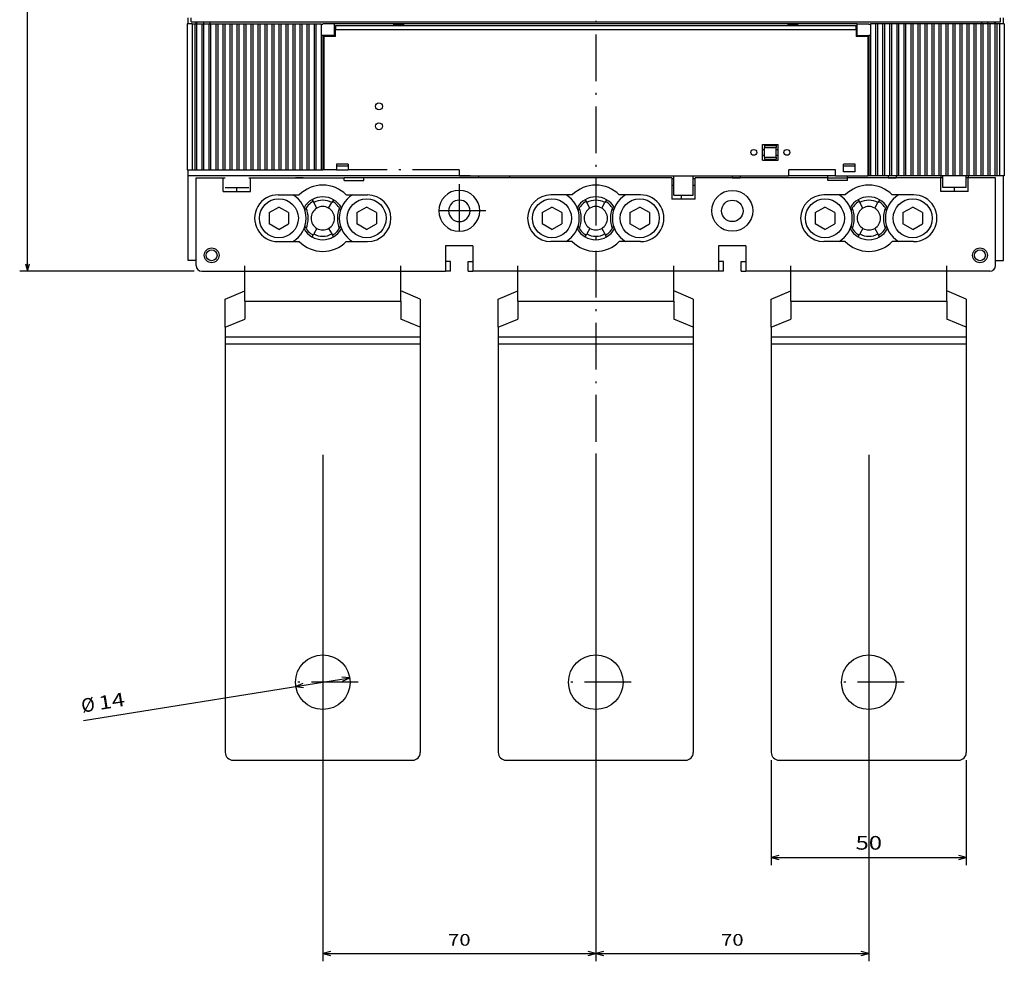
# Model space of a CAD drawing. Extents: x -117 to 890, y 444 to 1095.
# Drawn here: x -113 to 140, y 464 to 705 of the extents above; entities that cross this region are included whole.
import ezdxf
from ezdxf.enums import TextEntityAlignment as Align

# ---------------------------------------------------------------- set-up
doc = ezdxf.new("R2010")
doc.units = 0
doc.linetypes.add('DASHDOT', pattern=[18.5, 12, -3, 0.5, -3])
doc.layers.get('0').update_dxf_attribs({"linetype": 'CONTINUOUS'})
doc.styles.get("Standard").update_dxf_attribs({"font": 'isocp.shx'})

# ---------------------------------------------------------------- blocks, each defined once
blk = doc.blocks.new('BLOCK11')
at = {"color": 1}
for p, q in [((-39.990097, -179.349945), (-39.990097, -309.278259)), ((30.009903, -179.349945), (30.009903, -309.278259)), ((-39.990097, -307.278259), (30.009903, -307.278259))]:
    blk.add_line(p, q, dxfattribs=at)
for points in [[(-38.058247, -306.76062), (-39.990097, -307.278259), (-38.058247, -307.795898)], [(28.078053, -307.795898), (30.009903, -307.278259), (28.078053, -306.76062)]]:
    blk.add_lwpolyline(points, dxfattribs=at)
at = {"color": 1, "width": 1.546922}
blk.add_text('70', height=3, dxfattribs=at).set_placement((-7.892402, -305.278259), (-2.087791, -305.278259), align=Align.FIT)
blk = doc.blocks.new('BLOCK12')
at = {"color": 1}
for p, q in [((30.009903, -179.349945), (30.009903, -309.278259)), ((100.009903, -179.349945), (100.009903, -309.278259)), ((30.009903, -307.278259), (100.009903, -307.278259))]:
    blk.add_line(p, q, dxfattribs=at)
for points in [[(31.941755, -306.76062), (30.009903, -307.278259), (31.941755, -307.795898)], [(98.078049, -307.795898), (100.009903, -307.278259), (98.078049, -306.76062)]]:
    blk.add_lwpolyline(points, dxfattribs=at)
at = {"color": 1, "width": 1.546922}
blk.add_text('70', height=3, dxfattribs=at).set_placement((62.107597, -305.278259), (67.912209, -305.278259), align=Align.FIT)
blk = doc.blocks.new('BLOCK13')
at = {"color": 1}
for p, q in [((-115.709938, -132.299973), (-115.709938, 135.700027)), ((-73.000092, -132.299973), (-117.709938, -132.299973))]:
    blk.add_line(p, q, dxfattribs=at)
blk.add_lwpolyline([(-116.227577, -130.368118), (-115.709938, -132.299973), (-115.192307, -130.368118)], dxfattribs=at)
blk = doc.blocks.new('BLOCK17')
at = {"color": 7}
for p, q in [((75.000053, -257.7005), (75.000053, -284.645538)), ((125.000053, -257.70047), (125.000053, -284.645538)), ((75.000053, -282.645538), (125.000053, -282.645538))]:
    blk.add_line(p, q, dxfattribs=at)
for points in [[(76.9319, -282.127899), (75.000053, -282.645538), (76.9319, -283.163177)], [(123.068199, -283.163177), (125.000053, -282.645538), (123.068199, -282.127899)]]:
    blk.add_lwpolyline(points, dxfattribs=at)
at = {"color": 7, "width": 1.546922}
blk.add_text('50', height=3.5, dxfattribs=at).set_placement((96.614029, -280.645538), (103.386078, -280.645538), align=Align.FIT)
blk = doc.blocks.new('BLOCK18')
at = {"color": 7}
blk.add_line((-101.331276, -247.485672), (-33.087387, -236.597626), dxfattribs=at)
for points in [[(-34.913555, -237.413162), (-33.087387, -236.597626), (-35.076664, -236.390823)], [(-45.086365, -237.987823), (-46.912533, -238.803375), (-44.923252, -239.010178)]]:
    blk.add_lwpolyline(points, dxfattribs=at)
for s, rotation, width, p, p2 in [('%%c', 9.06518231, 1.333333, (-101.646378, -245.510666), (-98.190094, -244.959213)), ('14', 9.06487931, 1.682496, (-97.202583, -244.801666), (-90.515114, -243.734711))]:
    blk.add_text(s, height=3.5, rotation=rotation, dxfattribs=dict(at, width=width)).set_placement(p, p2, align=Align.FIT)
blk = doc.blocks.new('BLOCK31')
at = {"color": 7, "linetype": 'DASHDOT'}
for p, q in [((-4.993545, -109.974945), (-4.993545, -123.624947)), ((1.831455, -116.79995), (-11.818544, -116.79995))]:
    blk.add_line(p, q, dxfattribs=at)
blk = doc.blocks.new('BLOCK32')
at = {"color": 7, "linetype": 'DASHDOT'}
for p, q in [((100.000038, -228.600494), (100.000038, -246.800491)), ((109.100044, -237.7005), (90.90004, -237.7005))]:
    blk.add_line(p, q, dxfattribs=at)
blk = doc.blocks.new('BLOCK33')
at = {"color": 7, "linetype": 'DASHDOT'}
for p, q in [((100.000038, -228.600494), (100.000038, -246.800491)), ((109.100044, -237.7005), (90.90004, -237.7005))]:
    blk.add_line(p, q, dxfattribs=at)
blk = doc.blocks.new('BLOCK34')
at = {"color": 7, "linetype": 'DASHDOT'}
for p, q in [((30.000042, -228.600494), (30.000042, -246.800491)), ((39.10004, -237.7005), (20.900042, -237.7005))]:
    blk.add_line(p, q, dxfattribs=at)
blk = doc.blocks.new('BLOCK35')
at = {"color": 7, "linetype": 'DASHDOT'}
for p, q in [((30.000042, -228.600494), (30.000042, -246.800491)), ((39.10004, -237.7005), (20.900042, -237.7005))]:
    blk.add_line(p, q, dxfattribs=at)
blk = doc.blocks.new('BLOCK36')
at = {"color": 7, "linetype": 'DASHDOT'}
for p, q in [((-39.999958, -228.600494), (-39.999958, -246.800491)), ((-30.899958, -237.7005), (-49.09996, -237.7005))]:
    blk.add_line(p, q, dxfattribs=at)
blk = doc.blocks.new('BLOCK37')
at = {"color": 7, "linetype": 'DASHDOT'}
for p, q in [((-39.999958, -228.600494), (-39.999958, -246.800491)), ((-30.899958, -237.7005), (-49.09996, -237.7005))]:
    blk.add_line(p, q, dxfattribs=at)

msp = doc.modelspace()

# ---------------------------------------------------------------- linework, layer by layer
at = {"color": 7, "linetype": 'DASHDOT'}
for p, q in [((34.96, 923.64), (34.96, 584.5)), ((-69.79, 666.87), (-68.54, 666.87)), ((-68.54, 666.87), (-67.89, 666.87)), ((-67.89, 666.87), (-67.39, 666.87)), ((-67.39, 666.87), (-66.09, 666.87)), ((-66.09, 666.87), (-65.59, 666.87)), ((-65.59, 666.87), (-64.29, 666.87)), ((-64.29, 666.87), (-63.79, 666.87)), ((-63.79, 666.87), (-62.49, 666.87)), ((-62.49, 666.87), (-61.99, 666.87)), ((-61.99, 666.87), (-60.69, 666.87)), ((-60.69, 666.87), (-60.19, 666.87)), ((-60.19, 666.87), (-58.89, 666.87)), ((-58.89, 666.87), (-58.39, 666.87)), ((-58.39, 666.87), (-57.09, 666.87)), ((-57.09, 666.87), (-56.59, 666.87)), ((-56.59, 666.87), (-55.29, 666.87)), ((-55.29, 666.87), (-54.79, 666.87)), ((-54.79, 666.87), (-53.49, 666.87)), ((-53.49, 666.87), (-52.99, 666.87)), ((-52.99, 666.87), (-51.69, 666.87)), ((-51.69, 666.87), (-51.19, 666.87)), ((-51.19, 666.87), (-49.89, 666.87)), ((-49.89, 666.87), (-49.39, 666.87)), ((-49.39, 666.87), (-48.09, 666.87)), ((-48.09, 666.87), (-47.59, 666.87)), ((-47.59, 666.87), (-46.29, 666.87)), ((-46.29, 666.87), (-45.79, 666.87)), ((-45.79, 666.87), (-44.49, 666.87)), ((-44.49, 666.87), (-43.99, 666.87)), ((-43.99, 666.87), (-42.69, 666.87)), ((-42.69, 666.87), (-42.19, 666.87)), ((-42.19, 666.87), (-40.89, 666.87)), ((-40.89, 666.87), (-40.39, 666.87)), ((-40.39, 666.87), (-39.09, 666.87)), ((-39.09, 666.87), (-38.59, 666.87)), ((-38.59, 666.87), (-37.29, 666.87)), ((-37.29, 666.87), (-36.79, 666.87)), ((-36.79, 666.87), (-35.49, 666.87)), ((-35.49, 666.87), (-35.04, 666.87)), ((-34.79, 666.87), (-35.04, 666.87)), ((-31.54, 666.87), (-34.79, 666.87)), ((-31.54, 666.87), (-28.54, 666.87)), ((-0.04, 666.87), (-28.54, 666.87)), ((-0.04, 666.87), (-0.04, 665.37))]:
    msp.add_line(p, q, dxfattribs=at)
at = {"color": 7}
for p, q in [((-69.79, 704.37), (-69.79, 666.87)), ((-68.54, 704.37), (-69.79, 704.37)), ((-69.54, 704.37), (-69.54, 705.87)), ((-68.79, 704.87), (-68.79, 705.87)), ((-68.79, 704.87), (138.71, 704.87)), ((-68.54, 704.37), (-68.54, 666.87)), ((-68.54, 704.37), (-67.89, 704.37)), ((-67.89, 704.37), (-67.89, 666.87)), ((-67.89, 704.37), (-67.39, 704.37)), ((-67.54, 704.37), (-67.54, 704.87)), ((-67.39, 704.37), (-67.39, 666.87)), ((-67.39, 704.37), (-66.09, 704.37)), ((-67.34, 704.37), (-67.34, 704.87)), ((-66.09, 704.37), (-66.09, 666.87)), ((-66.09, 704.37), (-65.59, 704.37)), ((-65.59, 704.37), (-65.59, 666.87)), ((-65.59, 704.37), (-64.29, 704.37)), ((-65.54, 704.37), (-65.54, 704.87)), ((-64.29, 704.37), (-64.29, 666.87)), ((-64.29, 704.37), (-63.79, 704.37)), ((-63.79, 704.37), (-63.79, 666.87)), ((-63.79, 704.37), (-62.49, 704.37)), ((-62.49, 704.37), (-62.49, 666.87)), ((-62.49, 704.37), (-61.99, 704.37)), ((-61.99, 704.37), (-61.99, 666.87)), ((-61.99, 704.37), (-60.69, 704.37)), ((-60.69, 704.37), (-60.69, 666.87)), ((-60.69, 704.37), (-60.19, 704.37)), ((-60.19, 704.37), (-60.19, 666.87)), ((-60.19, 704.37), (-58.89, 704.37)), ((-58.89, 704.37), (-58.89, 666.87)), ((-58.89, 704.37), (-58.39, 704.37)), ((-58.39, 704.37), (-58.39, 666.87)), ((-58.39, 704.37), (-57.09, 704.37)), ((-57.09, 704.37), (-57.09, 666.87)), ((-57.09, 704.37), (-56.59, 704.37)), ((-56.59, 704.37), (-56.59, 666.87)), ((-56.59, 704.37), (-55.29, 704.37)), ((-55.29, 704.37), (-55.29, 666.87)), ((-55.29, 704.37), (-54.79, 704.37)), ((-54.79, 704.37), (-54.79, 666.87)), ((-54.79, 704.37), (-53.49, 704.37)), ((-53.49, 704.37), (-53.49, 666.87)), ((-53.49, 704.37), (-52.99, 704.37)), ((-52.99, 704.37), (-52.99, 666.87)), ((-52.99, 704.37), (-51.69, 704.37)), ((-51.69, 704.37), (-51.69, 666.87)), ((-51.69, 704.37), (-51.19, 704.37)), ((-51.19, 704.37), (-51.19, 666.87)), ((-51.19, 704.37), (-49.89, 704.37)), ((-49.89, 704.37), (-49.89, 666.87)), ((-49.89, 704.37), (-49.39, 704.37)), ((-49.39, 704.37), (-49.39, 666.87)), ((-49.39, 704.37), (-48.09, 704.37)), ((-48.09, 704.37), (-48.09, 666.87)), ((-48.09, 704.37), (-47.59, 704.37)), ((-47.59, 704.37), (-47.59, 666.87)), ((-47.59, 704.37), (-46.29, 704.37)), ((-46.29, 704.37), (-46.29, 666.87)), ((-46.29, 704.37), (-45.79, 704.37)), ((-45.79, 704.37), (-45.79, 666.87)), ((-45.79, 704.37), (-44.49, 704.37)), ((-44.49, 704.37), (-44.49, 666.87)), ((-44.49, 704.37), (-43.99, 704.37)), ((-43.99, 704.37), (-43.99, 666.87)), ((-43.99, 704.37), (-42.69, 704.37)), ((-42.69, 704.37), (-42.69, 666.87)), ((-42.69, 704.37), (-42.19, 704.37)), ((-42.19, 704.37), (-42.19, 666.87)), ((-42.19, 704.37), (-40.89, 704.37)), ((-40.89, 704.37), (-40.89, 666.87)), ((-40.89, 704.37), (-40.39, 704.37)), ((-40.39, 704.37), (-40.39, 666.87)), ((-40.39, 704.37), (-39.09, 704.37)), ((-39.09, 704.37), (-39.09, 666.87)), ((-39.09, 704.37), (-38.59, 704.37)), ((-38.59, 704.37), (-38.59, 666.87)), ((-38.59, 704.37), (-37.29, 704.37)), ((-37.29, 704.37), (-37.29, 666.87)), ((-37.29, 704.37), (-36.79, 704.37)), ((-36.79, 704.37), (-36.79, 666.87)), ((-36.79, 704.37), (-35.49, 704.37)), ((-35.49, 704.37), (-35.49, 703.99)), ((-32.04, 704.37), (-35.04, 704.37)), ((-35.04, 704.37), (-35.04, 704.28)), ((-32.04, 701.37), (-32.04, 704.37)), ((101.96, 704.37), (-32.04, 704.37)), ((101.96, 701.37), (101.96, 704.37)), ((101.96, 704.37), (104.96, 704.37)), ((105.41, 704.37), (105.41, 703.99)), ((106.71, 704.37), (105.41, 704.37)), ((106.71, 704.37), (106.71, 665.37)), ((107.21, 704.37), (106.71, 704.37)), ((107.21, 704.37), (107.21, 665.37)), ((108.51, 704.37), (107.21, 704.37)), ((108.51, 704.37), (108.51, 665.37)), ((109.01, 704.37), (108.51, 704.37)), ((109.01, 704.37), (109.01, 665.37)), ((110.31, 704.37), (109.01, 704.37)), ((110.31, 704.37), (110.31, 665.37)), ((110.81, 704.37), (110.31, 704.37)), ((110.81, 704.37), (110.81, 665.37)), ((112.11, 704.37), (110.81, 704.37)), ((112.11, 704.37), (112.11, 665.37)), ((112.61, 704.37), (112.11, 704.37)), ((112.61, 704.37), (112.61, 665.37)), ((113.91, 704.37), (112.61, 704.37)), ((113.91, 704.37), (113.91, 665.37)), ((114.41, 704.37), (113.91, 704.37)), ((114.41, 704.37), (114.41, 665.37)), ((115.71, 704.37), (114.41, 704.37)), ((115.71, 704.37), (115.71, 665.37)), ((116.21, 704.37), (115.71, 704.37)), ((116.21, 704.37), (116.21, 665.37)), ((117.51, 704.37), (116.21, 704.37)), ((117.51, 704.37), (117.51, 665.37)), ((118.01, 704.37), (117.51, 704.37)), ((118.01, 704.37), (118.01, 665.37)), ((119.31, 704.37), (118.01, 704.37)), ((119.31, 704.37), (119.31, 665.37)), ((119.81, 704.37), (119.31, 704.37)), ((119.81, 704.37), (119.81, 665.37)), ((121.11, 704.37), (119.81, 704.37)), ((121.11, 704.37), (121.11, 665.37)), ((121.61, 704.37), (121.11, 704.37)), ((121.61, 704.37), (121.61, 665.37)), ((122.91, 704.37), (121.61, 704.37)), ((122.91, 704.37), (122.91, 665.37)), ((123.41, 704.37), (122.91, 704.37)), ((123.41, 704.37), (123.41, 665.37)), ((124.71, 704.37), (123.41, 704.37)), ((124.71, 704.37), (124.71, 665.37)), ((125.21, 704.37), (124.71, 704.37)), ((125.21, 704.37), (125.21, 665.37)), ((126.51, 704.37), (125.21, 704.37)), ((126.51, 704.37), (126.51, 665.37)), ((127.01, 704.37), (126.51, 704.37)), ((127.01, 704.37), (127.01, 665.37)), ((128.31, 704.37), (127.01, 704.37)), ((128.31, 704.37), (128.31, 665.37)), ((128.81, 704.37), (128.31, 704.37)), ((128.81, 704.37), (128.81, 665.37)), ((130.11, 704.37), (128.81, 704.37)), ((130.11, 704.37), (130.11, 665.37)), ((130.61, 704.37), (130.11, 704.37)), ((130.61, 704.37), (130.61, 665.37)), ((131.91, 704.37), (130.61, 704.37)), ((131.91, 704.37), (131.91, 665.37)), ((132.41, 704.37), (131.91, 704.37)), ((132.41, 704.37), (132.41, 665.37)), ((133.71, 704.37), (132.41, 704.37)), ((133.71, 704.37), (133.71, 665.37)), ((134.21, 704.37), (133.71, 704.37)), ((134.21, 704.37), (134.21, 665.37)), ((135.51, 704.37), (134.21, 704.37)), ((135.46, 704.37), (135.46, 704.87)), ((135.51, 704.37), (135.51, 665.37)), ((136.01, 704.37), (135.51, 704.37)), ((136.01, 704.37), (136.01, 665.37)), ((137.31, 704.37), (136.01, 704.37)), ((137.25, 704.37), (137.25, 704.87)), ((137.31, 704.37), (137.31, 665.37)), ((137.81, 704.37), (137.31, 704.37)), ((137.46, 704.37), (137.46, 704.87)), ((137.81, 704.37), (137.81, 665.37)), ((138.46, 704.37), (137.81, 704.37)), ((138.46, 704.37), (138.46, 665.37)), ((139.71, 704.37), (138.46, 704.37)), ((138.71, 704.87), (138.71, 705.87)), ((139.46, 704.37), (139.46, 705.87)), ((139.71, 704.37), (139.71, 665.37)), ((-35.49, 704.28), (-35.04, 704.28)), ((-35.49, 703.99), (-35.49, 701.75)), ((-32.04, 703.62), (-31.79, 703.62)), ((-32.04, 702.12), (-31.79, 702.12)), ((-31.79, 703.87), (101.71, 703.87)), ((-31.79, 703.87), (-31.79, 702.87)), ((-31.79, 702.87), (101.71, 702.87)), ((-31.79, 701.07), (-31.79, 702.87)), ((-16.79, 704.17), (-14.29, 704.17)), ((-16.79, 703.87), (-16.79, 704.17)), ((-14.29, 703.87), (-14.29, 704.17)), ((84.21, 704.17), (86.71, 704.17)), ((84.21, 704.17), (84.21, 703.87)), ((86.71, 704.17), (86.71, 703.87)), ((101.71, 702.87), (101.71, 703.87)), ((101.96, 703.62), (101.71, 703.62)), ((101.71, 702.87), (101.71, 701.07)), ((101.96, 702.12), (101.71, 702.12)), ((104.96, 704.28), (105.41, 704.28)), ((105.41, 703.99), (105.41, 701.75)), ((-35.49, 701.75), (-35.49, 666.87)), ((-35.49, 701.45), (-35.04, 701.45)), ((-35.04, 701.45), (-35.04, 666.87)), ((-32.04, 701.37), (-35.04, 701.37)), ((-31.79, 701.07), (-34.79, 701.07)), ((-34.79, 701.07), (-34.79, 666.87)), ((-33.54, 701.07), (-33.54, 701.37)), ((-33.54, 701.37), (-33.54, 701.07)), ((104.71, 701.07), (101.71, 701.07)), ((101.96, 701.37), (104.96, 701.37)), ((103.45, 701.07), (103.45, 701.37)), ((103.45, 701.07), (103.45, 701.37)), ((104.71, 701.07), (104.71, 665.37)), ((104.96, 701.45), (104.96, 665.37)), ((104.96, 701.45), (105.41, 701.45)), ((105.41, 701.75), (105.41, 665.37)), ((77.71, 669.37), (77.71, 673.37)), ((77.71, 673.37), (81.71, 673.37)), ((77.71, 669.37), (77.71, 673.37)), ((77.71, 673.37), (81.71, 673.37)), ((77.71, 672.12), (78.21, 672.12)), ((77.71, 672.12), (78.21, 672.12)), ((78.21, 673.12), (81.21, 673.12)), ((78.21, 673.12), (78.21, 672.62)), ((78.21, 673.12), (81.21, 673.12)), ((78.21, 673.12), (78.21, 672.62)), ((78.21, 672.62), (81.21, 672.62)), ((78.21, 670.12), (78.21, 672.62)), ((78.21, 672.62), (81.21, 672.62)), ((78.21, 670.12), (78.21, 672.62)), ((81.21, 673.12), (81.21, 672.62)), ((81.21, 673.12), (81.21, 672.62)), ((81.21, 670.12), (81.21, 672.62)), ((81.21, 670.12), (81.21, 672.62)), ((81.21, 672.12), (81.71, 672.12)), ((81.21, 672.12), (81.71, 672.12)), ((81.71, 669.37), (81.71, 673.37)), ((81.71, 669.37), (81.71, 673.37)), ((75.46, 670.62), (75.46, 670.62)), ((75.46, 670.62), (75.46, 670.62)), ((77.71, 670.62), (78.21, 670.62)), ((77.71, 670.62), (78.21, 670.62)), ((77.71, 669.37), (81.71, 669.37)), ((77.71, 669.37), (81.71, 669.37)), ((78.21, 670.12), (81.21, 670.12)), ((78.21, 670.12), (78.21, 669.62)), ((78.21, 670.12), (81.21, 670.12)), ((78.21, 670.12), (78.21, 669.62)), ((78.21, 669.62), (81.21, 669.62)), ((78.21, 669.62), (81.21, 669.62)), ((81.21, 670.62), (81.71, 670.62)), ((81.21, 670.62), (81.71, 670.62)), ((81.21, 670.12), (81.21, 669.62)), ((81.21, 670.12), (81.21, 669.62)), ((-69.54, 643.67), (-69.54, 666.68)), ((-31.54, 668.37), (-31.54, 666.87)), ((-28.54, 668.37), (-31.54, 668.37)), ((-28.54, 667.87), (-31.54, 667.87)), ((-28.54, 668.37), (-28.54, 666.87)), ((96.46, 666.87), (84.46, 666.87)), ((84.46, 665.37), (84.46, 666.87)), ((96.46, 666.87), (84.46, 666.87)), ((84.46, 665.37), (84.46, 666.87)), ((96.46, 665.37), (96.46, 666.87)), ((96.46, 665.37), (96.46, 666.87)), ((98.46, 666.37), (98.46, 668.37)), ((101.46, 668.37), (98.46, 668.37)), ((98.46, 666.37), (98.46, 668.37)), ((101.46, 668.37), (98.46, 668.37)), ((101.46, 667.87), (98.46, 667.87)), ((101.46, 667.87), (98.46, 667.87)), ((101.46, 666.37), (101.46, 668.37)), ((101.46, 666.37), (101.46, 668.37)), ((2.79, 665.37), (-69.54, 665.37)), ((-67.54, 664.87), (-60.54, 664.87)), ((-67.54, 642.37), (-67.54, 664.87)), ((-60.54, 664.87), (-60.04, 664.87)), ((-60.54, 661.37), (-60.54, 664.87)), ((-54.04, 664.87), (-53.54, 664.87)), ((-53.54, 661.37), (-53.54, 664.87)), ((-53.54, 664.87), (-29.54, 664.87)), ((-40.04, 664.87), (-42.04, 664.87)), ((-24.54, 664.87), (-29.54, 664.87)), ((-29.54, 664.17), (-29.54, 664.87)), ((-29.54, 664.17), (-24.54, 664.17)), ((1.01, 664.87), (-25.65, 664.87)), ((-24.54, 664.17), (-24.54, 664.87)), ((-0.04, 665.37), (84.46, 665.37)), ((-0.04, 665.37), (84.46, 665.37)), ((54.46, 664.87), (-0.04, 664.87)), ((4.96, 664.87), (4.96, 665.37)), ((12.96, 664.87), (12.96, 665.37)), ((54.46, 664.87), (54.46, 659.37)), ((54.96, 664.57), (54.46, 664.57)), ((54.96, 660.37), (54.96, 665.37)), ((59.96, 660.37), (59.96, 665.37)), ((60.46, 664.57), (59.96, 664.57)), ((60.46, 659.37), (60.46, 664.87)), ((94.46, 664.87), (60.46, 664.87)), ((69.96, 665.37), (69.96, 664.87)), ((69.96, 664.87), (71.96, 664.87)), ((71.96, 665.37), (71.96, 664.87)), ((96.46, 665.37), (84.46, 665.37)), ((94.46, 664.87), (94.46, 665.37)), ((94.46, 664.87), (99.46, 664.87)), ((94.46, 664.17), (94.46, 664.87)), ((99.46, 664.17), (94.46, 664.17)), ((96.46, 665.37), (104.71, 665.37)), ((101.46, 666.37), (98.46, 666.37)), ((101.46, 666.37), (98.46, 666.37)), ((99.46, 664.87), (99.46, 665.37)), ((99.46, 664.17), (99.46, 664.87)), ((123.46, 664.87), (99.46, 664.87)), ((104.96, 665.37), (104.71, 665.37)), ((105.41, 665.37), (104.96, 665.37)), ((106.71, 665.37), (105.41, 665.37)), ((107.21, 665.37), (106.71, 665.37)), ((108.51, 665.37), (107.21, 665.37)), ((109.01, 665.37), (108.51, 665.37)), ((110.31, 665.37), (109.01, 665.37)), ((109.96, 665.37), (109.96, 664.87)), ((109.96, 664.87), (111.96, 664.87)), ((110.81, 665.37), (110.31, 665.37)), ((112.11, 665.37), (110.81, 665.37)), ((111.96, 665.37), (111.96, 664.87)), ((112.61, 665.37), (112.11, 665.37)), ((113.91, 665.37), (112.61, 665.37)), ((114.41, 665.37), (113.91, 665.37)), ((115.71, 665.37), (114.41, 665.37)), ((116.21, 665.37), (115.71, 665.37)), ((117.51, 665.37), (116.21, 665.37)), ((118.01, 665.37), (117.51, 665.37)), ((119.31, 665.37), (118.01, 665.37)), ((119.81, 665.37), (119.31, 665.37)), ((121.11, 665.37), (119.81, 665.37)), ((121.61, 665.37), (121.11, 665.37)), ((122.91, 665.37), (121.61, 665.37)), ((123.41, 665.37), (122.91, 665.37)), ((124.71, 665.37), (123.41, 665.37)), ((123.46, 665.37), (123.46, 664.87)), ((123.46, 661.37), (123.46, 664.87)), ((123.96, 664.87), (123.46, 664.87)), ((123.96, 662.37), (123.96, 665.37)), ((125.21, 665.37), (124.71, 665.37)), ((126.51, 665.37), (125.21, 665.37)), ((127.01, 665.37), (126.51, 665.37)), ((128.31, 665.37), (127.01, 665.37)), ((128.81, 665.37), (128.31, 665.37)), ((130.11, 665.37), (128.81, 665.37)), ((129.96, 662.37), (129.96, 665.37)), ((130.46, 664.87), (129.96, 664.87)), ((130.61, 665.37), (130.11, 665.37)), ((130.46, 665.37), (130.46, 664.87)), ((130.46, 661.37), (130.46, 664.87)), ((137.46, 664.87), (130.46, 664.87)), ((131.91, 665.37), (130.61, 665.37)), ((132.41, 665.37), (131.91, 665.37)), ((133.71, 665.37), (132.41, 665.37)), ((134.21, 665.37), (133.71, 665.37)), ((135.51, 665.37), (134.21, 665.37)), ((136.01, 665.37), (135.51, 665.37)), ((137.31, 665.37), (136.01, 665.37)), ((137.81, 665.37), (137.31, 665.37)), ((137.46, 642.37), (137.46, 664.87)), ((138.46, 665.37), (137.81, 665.37)), ((139.71, 665.37), (138.46, 665.37)), ((139.46, 643.67), (139.46, 665.37)), ((-60.04, 662.37), (-54.04, 662.37)), ((-57.05, 661.37), (-57.05, 662.37)), ((54.96, 662.87), (54.46, 662.87)), ((60.46, 662.87), (59.96, 662.87)), ((129.96, 662.37), (123.96, 662.37)), ((126.97, 661.37), (126.97, 662.37)), ((-60.54, 661.37), (-53.54, 661.37)), ((-46.49, 660.47), (-41.07, 660.47)), ((-37.8, 659.23), (-37.37, 658.48)), ((-32.3, 659.23), (-32.74, 658.48)), ((-29.02, 660.47), (-23.54, 660.47)), ((28.93, 660.47), (23.46, 660.47)), ((32.22, 659.23), (32.65, 658.48)), ((37.72, 659.23), (37.28, 658.48)), ((46.4, 660.47), (40.98, 660.47)), ((60.46, 659.37), (54.46, 659.37)), ((54.96, 660.37), (59.96, 660.37)), ((56.97, 659.37), (56.97, 660.37)), ((98.93, 660.47), (93.46, 660.47)), ((102.22, 659.23), (102.65, 658.48)), ((107.72, 659.23), (107.28, 658.48)), ((116.4, 660.47), (110.98, 660.47)), ((130.46, 661.37), (123.46, 661.37)), ((-48.8, 655.91), (-46.3, 657.35)), ((-43.8, 655.91), (-46.3, 657.35)), ((-36.55, 657.07), (-37.37, 658.48)), ((-33.55, 657.07), (-32.74, 658.48)), ((-26.3, 655.91), (-23.8, 657.35)), ((-21.3, 655.91), (-23.8, 657.35)), ((21.22, 655.91), (23.72, 657.35)), ((26.22, 655.91), (23.72, 657.35)), ((33.47, 657.07), (32.65, 658.48)), ((36.47, 657.07), (37.28, 658.48)), ((43.72, 655.91), (46.22, 657.35)), ((48.72, 655.91), (46.22, 657.35)), ((91.22, 655.91), (93.72, 657.35)), ((96.22, 655.91), (93.72, 657.35)), ((103.47, 657.07), (102.65, 658.48)), ((106.47, 657.07), (107.28, 658.48)), ((113.72, 655.91), (116.22, 657.35)), ((118.72, 655.91), (116.22, 657.35)), ((-48.8, 655.91), (-48.8, 653.02)), ((-43.8, 655.91), (-43.8, 653.02)), ((-26.3, 655.91), (-26.3, 653.02)), ((-21.3, 655.91), (-21.3, 653.02)), ((21.22, 655.91), (21.22, 653.02)), ((26.22, 655.91), (26.22, 653.02)), ((43.72, 655.91), (43.72, 653.02)), ((48.72, 655.91), (48.72, 653.02)), ((91.22, 655.91), (91.22, 653.02)), ((96.22, 655.91), (96.22, 653.02)), ((113.72, 655.91), (113.72, 653.02)), ((118.72, 655.91), (118.72, 653.02)), ((-46.3, 651.58), (-48.8, 653.02)), ((-46.3, 651.58), (-43.8, 653.02)), ((-36.55, 651.87), (-37.37, 650.45)), ((-33.55, 651.87), (-32.74, 650.45)), ((-23.8, 651.58), (-26.3, 653.02)), ((-23.8, 651.58), (-21.3, 653.02)), ((23.72, 651.58), (21.22, 653.02)), ((23.72, 651.58), (26.22, 653.02)), ((33.47, 651.87), (32.65, 650.45)), ((36.47, 651.87), (37.28, 650.45)), ((46.22, 651.58), (43.72, 653.02)), ((46.22, 651.58), (48.72, 653.02)), ((93.72, 651.58), (91.22, 653.02)), ((93.72, 651.58), (96.22, 653.02)), ((103.47, 651.87), (102.65, 650.45)), ((106.47, 651.87), (107.28, 650.45)), ((116.22, 651.58), (113.72, 653.02)), ((116.22, 651.58), (118.72, 653.02)), ((-37.8, 649.7), (-37.37, 650.45)), ((-32.3, 649.7), (-32.74, 650.45)), ((32.22, 649.7), (32.65, 650.45)), ((37.72, 649.7), (37.28, 650.45)), ((102.22, 649.7), (102.65, 650.45)), ((107.72, 649.7), (107.28, 650.45)), ((-46.54, 648.47), (-41.07, 648.47)), ((-29.02, 648.47), (-23.54, 648.47)), ((3.46, 647.37), (-3.55, 647.37)), ((-3.55, 647.37), (-3.55, 640.87)), ((3.46, 647.37), (3.46, 640.87)), ((28.93, 648.47), (23.46, 648.47)), ((46.46, 648.47), (40.98, 648.47)), ((73.46, 647.37), (66.46, 647.37)), ((66.46, 647.37), (66.46, 640.87)), ((73.46, 647.37), (73.46, 640.87)), ((98.93, 648.47), (93.46, 648.47)), ((116.46, 648.47), (110.98, 648.47)), ((-67.54, 643.67), (-69.54, 643.67)), ((-55.04, 633.18), (-55.04, 642.24)), ((-15.04, 633.18), (-15.04, 642.24)), ((-2.3, 643.37), (-3.55, 643.37)), ((-2.3, 640.87), (-2.3, 643.37)), ((2.21, 640.87), (2.21, 643.37)), ((2.21, 643.37), (3.46, 643.37)), ((14.96, 633.18), (14.96, 642.24)), ((54.96, 633.18), (54.96, 642.24)), ((67.71, 643.37), (66.46, 643.37)), ((67.71, 640.87), (67.71, 643.37)), ((72.21, 640.87), (72.21, 643.37)), ((72.21, 643.37), (73.46, 643.37)), ((84.96, 633.18), (84.96, 642.24)), ((124.96, 633.18), (124.96, 642.24)), ((137.46, 643.67), (139.46, 643.67)), ((-66.04, 640.87), (-3.55, 640.87)), ((-2.3, 640.87), (-3.55, 640.87)), ((2.21, 640.87), (3.46, 640.87)), ((66.46, 640.87), (3.46, 640.87)), ((67.71, 640.87), (66.46, 640.87)), ((72.21, 640.87), (73.46, 640.87)), ((135.96, 640.87), (73.46, 640.87)), ((-60.04, 633.75), (-55.04, 635.87)), ((-60.04, 626.5), (-60.04, 633.75)), ((-10.04, 633.75), (-15.04, 635.87)), ((-10.04, 633.75), (-10.04, 626.5)), ((9.96, 633.75), (14.96, 635.87)), ((9.96, 626.5), (9.96, 633.75)), ((59.96, 633.75), (54.96, 635.87)), ((59.96, 633.75), (59.96, 626.5)), ((79.96, 633.75), (84.96, 635.87)), ((79.96, 626.5), (79.96, 633.75)), ((129.96, 633.75), (124.96, 635.87)), ((129.96, 633.75), (129.96, 626.5)), ((-55.04, 633.18), (-15.04, 633.18)), ((-55.04, 633.18), (-55.04, 628.62)), ((-15.04, 633.18), (-15.04, 628.62)), ((14.96, 633.18), (54.96, 633.18)), ((14.96, 633.18), (14.96, 628.62)), ((54.96, 633.18), (54.96, 628.62)), ((84.96, 633.18), (124.96, 633.18)), ((84.96, 633.18), (84.96, 628.62)), ((124.96, 633.18), (124.96, 628.62)), ((-60.04, 626.5), (-55.04, 628.62)), ((-60.04, 626.5), (-60.04, 624.05)), ((-10.04, 626.5), (-15.04, 628.62)), ((-10.04, 626.5), (-10.04, 624.05)), ((9.96, 626.5), (14.96, 628.62)), ((9.96, 626.5), (9.96, 624.05)), ((59.96, 626.5), (54.96, 628.62)), ((59.96, 626.5), (59.96, 624.05)), ((79.96, 626.5), (84.96, 628.62)), ((79.96, 626.5), (79.96, 624.05)), ((129.96, 626.5), (124.96, 628.62)), ((129.96, 626.5), (129.96, 624.05)), ((-60.04, 624.05), (-60.04, 622.24)), ((-60.04, 624.05), (-10.04, 624.05)), ((-10.04, 624.05), (-10.04, 622.24)), ((9.96, 624.05), (9.96, 622.24)), ((9.96, 624.05), (59.96, 624.05)), ((59.96, 624.05), (59.96, 622.24)), ((79.96, 624.05), (79.96, 622.24)), ((79.96, 624.05), (129.96, 624.05)), ((129.96, 624.05), (129.96, 622.24)), ((-60.04, 622.24), (-10.04, 622.24)), ((-60.04, 622.24), (-60.04, 517.47)), ((-10.04, 622.24), (-10.04, 517.47)), ((9.96, 622.24), (59.96, 622.24)), ((9.96, 622.24), (9.96, 517.47)), ((59.96, 622.24), (59.96, 517.47)), ((79.96, 622.24), (129.96, 622.24)), ((79.96, 622.24), (79.96, 517.47)), ((129.96, 622.24), (129.96, 517.47)), ((-58.04, 515.47), (-12.04, 515.47)), ((11.96, 515.47), (57.96, 515.47)), ((81.96, 515.47), (127.96, 515.47))]:
    msp.add_line(p, q, dxfattribs=at)
for centre, radius in [((-20.64, 683.17), 0.9), ((-20.64, 678.07), 0.9), ((75.46, 671.37), 0.75), ((75.46, 671.37), 0.75), ((83.96, 671.37), 0.75), ((83.96, 671.37), 0.75), ((69.96, 656.37), 5.25), ((-46.3, 654.47), 5), ((-23.8, 654.47), 5), ((23.72, 654.47), 5), ((46.22, 654.47), 5), ((69.96, 656.37), 2.75), ((93.72, 654.47), 5), ((116.22, 654.47), 5), ((-63.54, 644.97), 1.9), ((-63.54, 644.97), 1.4), ((133.46, 644.97), 1.9), ((133.46, 644.97), 1.4), ((-35.04, 535.47), 7), ((34.96, 535.47), 7), ((104.96, 535.47), 7)]:
    msp.add_circle(centre, radius, dxfattribs=at)
for centre, radius, start, end in [((-62.54, 704.37), 1.5, 160.5231, 180), ((132.46, 704.37), 1.5, 0, 19.4713), ((-35.04, 654.47), 8.5, 44.9009, 135.0991), ((-0.04, 656.37), 5.25, 90, 270), ((-0.04, 656.37), 5.25, 270, 90), ((34.96, 654.47), 8.5, 44.9009, 135.0991), ((104.96, 654.47), 8.5, 44.9009, 135.0991), ((-46.52, 654.47), 6, 89.749, 269.749), ((-46.3, 654.47), 7, 301.002, 58.9965), ((-35.05, 654.47), 5.5, 29.4001, 150.5998), ((-35.05, 654.47), 4.63, 60, 120), ((-23.8, 654.47), 7, 121.0035, 238.998), ((-23.57, 654.47), 6, 270.251, 89.749), ((-0.04, 656.37), 2.75, 90, 270), ((-0.04, 656.37), 2.75, 270, 90), ((23.48, 654.47), 6, 90.251, 269.749), ((23.72, 654.47), 7, 301.002, 58.9965), ((34.97, 654.47), 5.5, 29.4002, 150.5999), ((34.97, 654.47), 4.63, 60, 120), ((46.22, 654.47), 7, 121.0035, 238.998), ((46.43, 654.47), 6, 270.251, 90.251), ((93.48, 654.47), 6, 90.251, 269.749), ((93.72, 654.47), 7, 301.002, 58.9965), ((104.97, 654.47), 5.5, 29.4002, 150.5999), ((104.97, 654.47), 4.63, 60, 120), ((116.22, 654.47), 7, 121.0035, 238.998), ((116.43, 654.47), 6, 270.251, 90.251), ((-35.05, 654.47), 5, 120, 155.7366), ((-46.3, 654.47), 7.5, 339.2581, 20.7419), ((-35.05, 654.47), 3, 120, 240), ((-35.05, 654.47), 3, 60, 120), ((-35.05, 654.47), 3, 300, 60), ((-35.05, 654.47), 5, 24.2631, 60), ((-23.8, 654.47), 7.5, 159.2581, 200.742), ((34.97, 654.47), 5, 120, 155.7369), ((23.72, 654.47), 7.5, 339.258, 20.7419), ((34.97, 654.47), 3, 120, 240), ((34.97, 654.47), 3, 60, 120), ((34.97, 654.47), 3, 300, 60), ((34.97, 654.47), 5, 24.2634, 60), ((46.22, 654.47), 7.5, 159.2581, 200.7419), ((104.97, 654.47), 5, 120, 155.7369), ((93.72, 654.47), 7.5, 339.258, 20.7419), ((104.97, 654.47), 3, 120, 240), ((104.97, 654.47), 3, 60, 120), ((104.97, 654.47), 3, 300, 60), ((104.97, 654.47), 5, 24.2634, 60), ((116.22, 654.47), 7.5, 159.2581, 200.7419), ((-35.05, 654.47), 5.5, 209.4003, 330.5998), ((-35.05, 654.47), 5, 204.2635, 240), ((-35.05, 654.47), 3, 240, 300), ((-35.05, 654.47), 5, 300, 335.7368), ((34.97, 654.47), 5.5, 209.4001, 330.5997), ((34.97, 654.47), 5, 204.2632, 240), ((34.97, 654.47), 3, 240, 300), ((34.97, 654.47), 5, 300, 335.7365), ((104.97, 654.47), 5.5, 209.4001, 330.5997), ((104.97, 654.47), 5, 204.2632, 240), ((104.97, 654.47), 3, 240, 300), ((104.97, 654.47), 5, 300, 335.7365), ((-39.01, 649.63), 1.25, 50.7035, 50.7934), ((-35.05, 654.47), 5.5, 240, 300), ((-35.05, 654.47), 4.63, 240, 300), ((34.97, 654.47), 5.5, 240, 300), ((34.97, 654.47), 4.63, 240, 300), ((38.92, 649.63), 1.25, 129.2066, 129.2965), ((104.97, 654.47), 5.5, 240, 300), ((104.97, 654.47), 4.63, 240, 300), ((108.92, 649.63), 1.25, 129.2066, 129.2965), ((-35.04, 654.47), 8.5, 224.9009, 315.0991), ((34.96, 654.47), 8.5, 224.9009, 315.0991), ((104.96, 654.47), 8.5, 224.9009, 315.0991), ((-66.04, 642.37), 1.5, 180, 270), ((135.96, 642.37), 1.5, 270, 0), ((-58.04, 517.47), 2, 180, 270), ((-12.04, 517.47), 2, 270, 0), ((11.96, 517.47), 2, 180, 270), ((57.96, 517.47), 2, 270, 0), ((81.96, 517.47), 2, 180, 270), ((127.96, 517.47), 2, 270, 0)]:
    msp.add_arc(centre, radius, start, end, dxfattribs=at)

# ---------------------------------------------------------------- block references
for name in ['BLOCK13', 'BLOCK31', 'BLOCK11', 'BLOCK12', 'BLOCK36', 'BLOCK37', 'BLOCK34', 'BLOCK35', 'BLOCK32', 'BLOCK33', 'BLOCK18', 'BLOCK17']:
    msp.add_blockref(name, (4.96, 773.17))

doc.saveas('drawing.dxf')
